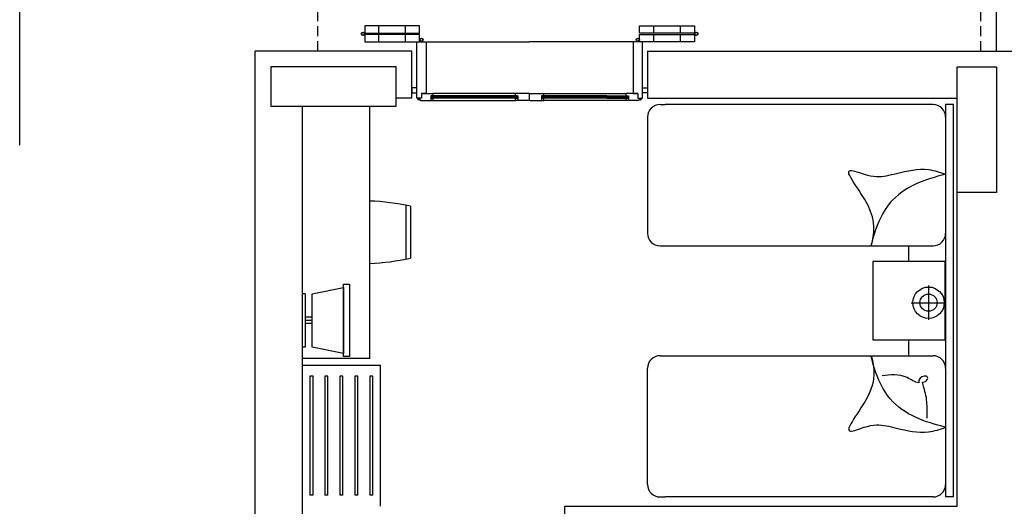
# Model space of a CAD drawing. Units: millimetres. Extents: x 7483 to 20473, y 1116 to 8856.
# Drawn here: x 11559 to 12187, y 7942 to 8252 of the extents above; entities that cross this region are included whole.
import ezdxf

# ---------------------------------------------------------------- set-up
doc = ezdxf.new("R2010")
doc.units = ezdxf.units.MM
doc.linetypes.add('DASHED2', pattern=[9.525, 6.35, -3.175])
doc.layers.add('1-Ahşap', color=35, linetype='Continuous', lineweight=20)
for name, color, linetype in [('ahşap', 3, 'Continuous'), ('duvar', 5, 'Continuous'), ('g1', 253, 'Continuous'), ('kolon', 7, 'Continuous'), ('TEFRIS', 1, 'Continuous'), ('ızdusum', 252, 'DASHED2')]:
    doc.layers.add(name, color=color, linetype=linetype)

msp = doc.modelspace()

# ---------------------------------------------------------------- linework, layer by layer
at = {"layer": '1-Ahşap', "linetype": 'DASHED2', "lineweight": -2}
for p, q in [((12171.861, 8232.19, 0), (12171.861, 8332.19, 0)), ((12181.861, 8232.19, 0), (12181.861, 8322.19, 0))]:
    msp.add_line(p, q, dxfattribs=at)
at = {"layer": 'ahşap'}
for p, q in [((11814.261, 8248.188, 0), (11779.261, 8248.188, 0)), ((11779.261, 8248.188, 0), (11779.261, 8243.688, 0)), ((11788.261, 8243.688, 0), (11788.261, 8248.188, 0)), ((11805.261, 8243.688, 0), (11805.261, 8248.188, 0)), ((11814.261, 8243.688, 0), (11814.261, 8248.188, 0)), ((11954.461, 8243.688, 0), (11954.461, 8248.188, 0)), ((11954.461, 8248.188, 0), (11989.461, 8248.188, 0)), ((11963.461, 8243.688, 0), (11963.461, 8248.188, 0)), ((11980.461, 8243.688, 0), (11980.461, 8248.188, 0)), ((11989.461, 8248.188, 0), (11989.461, 8243.688, 0)), ((11779.261, 8243.688, 0), (11814.261, 8243.688, 0)), ((11814.261, 8242.69, 0), (11779.261, 8242.69, 0)), ((11779.261, 8242.69, 0), (11779.261, 8238.19, 0)), ((11788.261, 8238.19, 0), (11788.261, 8242.69, 0)), ((11805.261, 8238.19, 0), (11805.261, 8242.69, 0)), ((11814.261, 8238.19, 0), (11814.261, 8242.69, 0)), ((11989.461, 8243.688, 0), (11954.461, 8243.688, 0)), ((11954.461, 8238.19, 0), (11954.461, 8242.69, 0)), ((11954.461, 8242.69, 0), (11989.461, 8242.69, 0)), ((11963.461, 8238.19, 0), (11963.461, 8242.69, 0)), ((11980.461, 8238.19, 0), (11980.461, 8242.69, 0)), ((11989.461, 8242.69, 0), (11989.461, 8238.19, 0)), ((11779.261, 8238.19, 0), (11814.261, 8238.19, 0)), ((11812.361, 8202.19, 0), (11812.361, 8238.19, 0)), ((11812.361, 8202.19, 0), (11812.361, 8238.19, 0)), ((11818.361, 8238.19, 0), (11884.361, 8238.19, 0)), ((11950.361, 8238.19, 0), (11884.361, 8238.19, 0)), ((11989.461, 8238.19, 0), (11954.461, 8238.19, 0)), ((11956.361, 8202.19, 0), (11956.361, 8238.19, 0)), ((11956.361, 8202.19, 0), (11956.361, 8238.19, 0)), ((11815.361, 8202.19, 0), (11813.861, 8202.19, 0)), ((11813.861, 8202.19, 0), (11814.861, 8200.69, 0)), ((11815.361, 8205.19, 0), (11815.361, 8202.19, 0)), ((11815.361, 8205.19, 0), (11822.861, 8205.19, 0)), ((11821.361, 8203.79, 0), (11821.361, 8200.69, 0)), ((11822.861, 8203.79, 0), (11821.361, 8203.79, 0)), ((11821.661, 8203.69, 0), (11821.661, 8203.19, 0)), ((11876.561, 8203.69, 0), (11821.661, 8203.69, 0)), ((11876.561, 8203.19, 0), (11821.661, 8203.19, 0)), ((11821.661, 8202.69, 0), (11821.661, 8202.19, 0)), ((11876.561, 8202.69, 0), (11821.661, 8202.69, 0)), ((11821.661, 8202.19, 0), (11822.861, 8202.19, 0)), ((11876.561, 8202.19, 0), (11821.661, 8202.19, 0)), ((11822.861, 8203.79, 0), (11822.861, 8205.19, 0)), ((11875.361, 8205.19, 0), (11822.861, 8205.19, 0)), ((11884.361, 8205.19, 0), (11875.361, 8205.19, 0)), ((11875.361, 8203.79, 0), (11875.361, 8205.19, 0)), ((11875.361, 8203.79, 0), (11876.861, 8203.79, 0)), ((11876.561, 8202.19, 0), (11875.361, 8202.19, 0)), ((11876.561, 8203.69, 0), (11876.561, 8203.19, 0)), ((11876.561, 8203.69, 0), (11876.561, 8203.69, 0)), ((11876.561, 8203.19, 0), (11876.561, 8203.19, 0)), ((11876.561, 8202.69, 0), (11876.561, 8202.19, 0)), ((11876.561, 8202.69, 0), (11876.561, 8202.69, 0)), ((11876.561, 8202.19, 0), (11876.561, 8202.19, 0)), ((11876.861, 8203.79, 0), (11876.861, 8200.69, 0)), ((11884.361, 8205.19, 0), (11893.361, 8205.19, 0)), ((11884.361, 8200.69, 0), (11884.361, 8205.19, 0)), ((11891.861, 8203.79, 0), (11891.861, 8200.69, 0)), ((11893.361, 8203.79, 0), (11891.861, 8203.79, 0)), ((11892.161, 8203.69, 0), (11892.161, 8203.19, 0)), ((11933.486, 8203.69, 0), (11892.161, 8203.69, 0)), ((11933.486, 8203.19, 0), (11892.161, 8203.19, 0)), ((11892.161, 8202.69, 0), (11892.161, 8202.19, 0)), ((11933.486, 8202.69, 0), (11892.161, 8202.69, 0)), ((11892.161, 8202.19, 0), (11893.361, 8202.19, 0)), ((11933.486, 8202.19, 0), (11892.161, 8202.19, 0)), ((11893.361, 8203.79, 0), (11893.361, 8205.19, 0)), ((11893.361, 8205.19, 0), (11945.861, 8205.19, 0)), ((11933.486, 8203.69, 0), (11947.061, 8203.69, 0)), ((11933.486, 8203.19, 0), (11947.061, 8203.19, 0)), ((11933.486, 8202.69, 0), (11947.061, 8202.69, 0)), ((11933.486, 8202.19, 0), (11947.061, 8202.19, 0)), ((11953.361, 8205.19, 0), (11945.861, 8205.19, 0)), ((11945.861, 8203.79, 0), (11945.861, 8205.19, 0)), ((11945.861, 8203.79, 0), (11947.361, 8203.79, 0)), ((11947.061, 8202.19, 0), (11945.861, 8202.19, 0)), ((11947.061, 8203.69, 0), (11947.061, 8203.19, 0)), ((11947.061, 8202.69, 0), (11947.061, 8202.19, 0)), ((11947.361, 8203.79, 0), (11947.361, 8200.69, 0)), ((11953.361, 8205.19, 0), (11953.361, 8202.19, 0)), ((11953.361, 8202.19, 0), (11954.861, 8202.19, 0)), ((11954.861, 8202.19, 0), (11953.861, 8200.69, 0)), ((11814.861, 8200.69, 0), (11821.361, 8200.69, 0)), ((11822.861, 8200.69, 0), (11875.361, 8200.69, 0)), ((11884.361, 8200.69, 0), (11876.861, 8200.69, 0)), ((11884.361, 8200.69, 0), (11891.861, 8200.69, 0)), ((11945.861, 8200.69, 0), (11893.361, 8200.69, 0)), ((11953.861, 8200.69, 0), (11947.361, 8200.69, 0))]:
    msp.add_line(p, q, dxfattribs=at)
at = {"layer": 'ahşap', "elevation": 0}
for points in [[(11812.361, 8238.19), (11818.361, 8238.19), (11818.361, 8205.19), (11815.361, 8205.19), (11815.361, 8202.19), (11812.361, 8202.19)], [(11956.361, 8238.19), (11950.361, 8238.19), (11950.361, 8205.19), (11953.361, 8205.19), (11953.361, 8202.19), (11956.361, 8202.19)]]:
    msp.add_lwpolyline(points, dxfattribs=at)
for points in [[(11809.361, 8205.69), (11812.361, 8205.69), (11812.361, 8208.69), (11809.361, 8208.69)], [(11959.361, 8205.69), (11956.361, 8205.69), (11956.361, 8208.69), (11959.361, 8208.69)], [(11821.361, 8200.69), (11822.861, 8200.69), (11822.861, 8202.19), (11821.361, 8202.19)], [(11821.661, 8202.69), (11822.161, 8202.69), (11822.161, 8203.19), (11821.661, 8203.19)], [(11876.861, 8200.69), (11875.361, 8200.69), (11875.361, 8202.19), (11876.861, 8202.19)], [(11876.561, 8202.69), (11876.061, 8202.69), (11876.061, 8203.19), (11876.561, 8203.19)], [(11891.861, 8200.69), (11893.361, 8200.69), (11893.361, 8202.19), (11891.861, 8202.19)], [(11892.161, 8202.69), (11892.661, 8202.69), (11892.661, 8203.19), (11892.161, 8203.19)], [(11947.361, 8200.69), (11945.861, 8200.69), (11945.861, 8202.19), (11947.361, 8202.19)], [(11947.061, 8202.69), (11946.561, 8202.69), (11946.561, 8203.19), (11947.061, 8203.19)]]:
    msp.add_lwpolyline(points, close=True, dxfattribs=at)
at = {"layer": 'ahşap'}
for centre, radius in [((11778.161, 8243.189, 0), 1.1), ((11778.161, 8243.189, 0), 1), ((11778.161, 8243.189, 0), 0.9), ((11815.361, 8239.29, 0), 1.1), ((11815.361, 8239.29, 0), 1), ((11815.361, 8239.29, 0), 0.9), ((11953.361, 8239.29, 0), 1.1), ((11953.361, 8239.29, 0), 1), ((11953.361, 8239.29, 0), 0.9), ((11990.561, 8243.189, 0), 1.1), ((11990.561, 8243.189, 0), 1), ((11990.561, 8243.189, 0), 0.9), ((11813.764, 8201.426, 0), 0.507), ((11954.958, 8201.426, 0), 0.507)]:
    msp.add_circle(centre, radius, dxfattribs=at)
at = {"layer": 'duvar', "lineweight": -2}
for p, q in [((11559.361, 8172.19, 0), (11559.361, 8542.19, 0)), ((11709.361, 7862.19, 0), (11709.361, 8232.19, 0)), ((11809.361, 8232.19, 0), (11709.361, 8232.19, 0)), ((11809.361, 8202.19, 0), (11809.361, 8232.19, 0)), ((11959.361, 8232.19, 0), (12191.861, 8232.19, 0)), ((11809.361, 8202.19, 0), (11799.361, 8202.19, 0))]:
    msp.add_line(p, q, dxfattribs=at)
at = {"layer": 'duvar'}
for p, q in [((11959.361, 8232.19, 0), (11959.361, 8202.19, 0)), ((11959.361, 8202.19, 0), (12156.861, 8202.19, 0)), ((11739.361, 8197.19, 0), (11739.361, 7792.19, 0)), ((12156.861, 7942.19, 0), (12156.861, 8142.19, 0)), ((11906.861, 7917.19, 0), (11906.861, 7942.19, 0)), ((11906.861, 7942.19, 0), (12156.861, 7942.19, 0))]:
    msp.add_line(p, q, dxfattribs=at)
at = {"layer": 'g1', "lineweight": -2}
msp.add_line((12181.861, 8232.19, 0), (12181.861, 8687.19, 0), dxfattribs=at)
at = {"layer": 'kolon', "elevation": 0}
for points in [[(11719.361, 8197.19), (11799.361, 8197.19), (11799.361, 8222.19), (11719.361, 8222.19)], [(12156.861, 8142.19), (12156.861, 8222.19), (12181.861, 8222.19), (12181.861, 8142.19)]]:
    msp.add_lwpolyline(points, close=True, dxfattribs=at)
at = {"layer": 'TEFRIS'}
for p, q in [((11782.421, 8036.252, 299.747), (11782.421, 8197.19, 299.747)), ((11805.409, 8133.963, 299.747), (11805.409, 8099.653, 299.747)), ((11808.372, 8133.34, 299.747), (11808.372, 8100.276, 299.747)), ((11765.654, 8037.614, 0), (11765.654, 8083.614, 0)), ((11765.654, 8083.614, 0), (11769.654, 8083.614, 0)), ((11769.654, 8083.614, 0), (11769.654, 8037.614, 0)), ((11741.361, 8077.614, 0), (11739.361, 8077.614, 0)), ((11741.361, 8077.614, 0), (11741.361, 8043.614, 0)), ((11745.654, 8077.614, 0), (11765.654, 8081.614, 0)), ((11745.654, 8043.614, 0), (11745.654, 8077.614, 0)), ((11765.654, 8081.614, 0), (11765.654, 8039.614, 0)), ((11745.654, 8062.614, 0), (11741.361, 8062.614, 0)), ((11745.654, 8060.614, 0), (11741.361, 8060.614, 0)), ((11745.654, 8058.614, 0), (11741.361, 8058.614, 0)), ((11741.361, 8043.614, 0), (11739.361, 8043.614, 0)), ((11765.654, 8039.614, 0), (11745.654, 8043.614, 0)), ((11782.421, 8036.252, 299.747), (11739.361, 8036.252, 299.747)), ((11739.361, 8032.19, 0), (11789.361, 8032.19, 0)), ((11769.654, 8037.614, 0), (11765.654, 8037.614, 0)), ((11789.361, 7942.19, 0), (11789.361, 8032.19, 0)), ((11744.361, 8025.19, 0), (11744.361, 7949.19, 0)), ((11746.31, 8025.19, 0), (11744.361, 8025.19, 0)), ((11746.31, 7949.19, 0), (11746.31, 8025.19, 0)), ((11753.874, 8025.19, 0), (11753.874, 7949.19, 0)), ((11755.822, 8025.19, 0), (11753.874, 8025.19, 0)), ((11755.822, 7949.19, 0), (11755.822, 8025.19, 0)), ((11763.387, 8025.19, 0), (11763.387, 7949.19, 0)), ((11765.335, 8025.19, 0), (11763.387, 8025.19, 0)), ((11765.335, 7949.19, 0), (11765.335, 8025.19, 0)), ((11772.899, 8025.19, 0), (11772.899, 7949.19, 0)), ((11774.848, 8025.19, 0), (11772.899, 8025.19, 0)), ((11774.848, 7949.19, 0), (11774.848, 8025.19, 0)), ((11782.412, 8025.19, 0), (11782.412, 7949.19, 0)), ((11784.361, 8025.19, 0), (11782.412, 8025.19, 0)), ((11784.361, 7949.19, 0), (11784.361, 8025.19, 0)), ((11746.31, 7949.19, 0), (11744.361, 7949.19, 0)), ((11755.822, 7949.19, 0), (11753.874, 7949.19, 0)), ((11765.335, 7949.19, 0), (11763.387, 7949.19, 0)), ((11774.848, 7949.19, 0), (11772.899, 7949.19, 0)), ((11784.361, 7949.19, 0), (11782.412, 7949.19, 0))]:
    msp.add_line(p, q, dxfattribs=at)
at = {"layer": 'TEFRIS', "ltscale": 0.3}
for p, q in [((11967.465, 8198.137, 0), (11970.706, 8198.137, 0)), ((12141.465, 8198.137, 0), (11970.706, 8198.137, 0)), ((12149.465, 8198.137, 0), (12149.465, 7948.126, 0)), ((12154.465, 8198.137, 0), (12149.465, 8198.137, 0)), ((12154.465, 7948.126, 0), (12154.465, 8198.137, 0)), ((11959.465, 8190.137, 0), (11959.465, 8116.137, 0)), ((11967.465, 8108.137, 0), (11970.706, 8108.137, 0)), ((11970.706, 8108.137, 0), (12141.465, 8108.137, 0)), ((12126.077, 8098.137, 0), (12126.077, 8108.137, 0)), ((12138.577, 8082.899, 0), (12138.577, 8060.899, 0)), ((12127.577, 8071.899, 0), (12149.577, 8071.899, 0)), ((12126.077, 8038.137, 0), (12126.077, 8048.137, 0)), ((11967.465, 8038.137, 0), (11970.706, 8038.137, 0)), ((11970.706, 8038.137, 0), (12141.465, 8038.137, 0)), ((11959.465, 7956.137, 0), (11959.465, 8030.137, 0)), ((12149.465, 8030.137, 0), (12149.465, 7956.137, 0)), ((11967.465, 7948.137, 0), (11970.706, 7948.137, 0)), ((12141.465, 7948.137, 0), (11970.706, 7948.137, 0)), ((12154.465, 7948.126, 0), (12149.465, 7948.126, 0))]:
    msp.add_line(p, q, dxfattribs=at)
at = {"layer": 'TEFRIS', "ltscale": 0.3, "elevation": 0}
msp.add_lwpolyline([(12103.077, 8048.137), (12149.077, 8048.137), (12149.077, 8098.137), (12103.077, 8098.137)], close=True, dxfattribs=at)
at = {"layer": 'TEFRIS', "ltscale": 0.3}
for radius in [10, 5.5]:
    msp.add_circle((12138.577, 8071.899, 0), radius, dxfattribs=at)
for centre, start, end in [((11967.465, 8190.137, 0), 90, 180), ((12141.465, 8190.137, 0), 360, 90), ((11967.465, 8116.137, 0), 180, 270), ((11967.465, 8116.137, 0), 180, 270), ((12141.465, 8116.137, 0), 270, 360), ((11967.465, 8030.137, 0), 90, 180), ((11967.465, 8030.137, 0), 90, 180), ((12141.465, 8030.137, 0), 360, 90), ((11967.465, 7956.137, 0), 180, 270), ((12141.465, 7956.137, 0), 270, 360)]:
    msp.add_arc(centre, 8, start, end, dxfattribs=at)
at = {"layer": 'TEFRIS'}
for centre, start, end in [((11777.188, 7992.474, 299.747), 77.517761, 87.921466), ((11777.188, 8241.142, 299.747), 272.078534, 282.482239)]:
    msp.add_arc(centre, 144.276, start, end, dxfattribs=at)
at = {"layer": 'TEFRIS', "ltscale": 0.3}
for points, knots in [([(12102.066, 8108.137, 0), (12104.107, 8115.714, 0), (12105.98, 8131.672, 0), (12080.099, 8160.401, 0), (12097.659, 8153.449, 0), (12106.837, 8151.525, 0), (12120.741, 8154.865, 0), (12135.649, 8158.45, 0), (12145.862, 8154.972, 0), (12149.465, 8153.745, 0)], [5.7488588, 5.7488588, 5.7488588, 5.7488588, 30.7718389, 55.8820133, 64.9987409, 72.9427255, 85.7797782, 106.4200206, 117.6680929, 117.6680929, 117.6680929, 117.6680929]), ([(12149.465, 8153.745, 0), (12142.96, 8151.995, 0), (12130.036, 8148.519, 0), (12112.071, 8136.32, 0), (12105.154, 8120.394, 0), (12102.484, 8110.649, 0), (12101.837, 8108.137, 0)], [0, 0, 0, 0, 20.1799617, 40.0964445, 62.5873805, 70.3833733, 70.3833733, 70.3833733, 70.3833733]), ([(12102.066, 8038.137, 0), (12104.107, 8030.561, 0), (12105.98, 8014.603, 0), (12080.099, 7985.873, 0), (12097.659, 7992.826, 0), (12106.837, 7994.749, 0), (12120.741, 7991.41, 0), (12135.649, 7987.824, 0), (12145.862, 7991.302, 0), (12149.465, 7992.529, 0)], [5.7488588, 5.7488588, 5.7488588, 5.7488588, 30.7718389, 55.8820133, 64.9987409, 72.9427255, 85.7797782, 106.4200206, 117.6680929, 117.6680929, 117.6680929, 117.6680929]), ([(12149.465, 7992.529, 0), (12142.96, 7994.279, 0), (12130.036, 7997.756, 0), (12112.071, 8009.954, 0), (12105.154, 8025.88, 0), (12102.484, 8035.625, 0), (12101.837, 8038.137, 0)], [0, 0, 0, 0, 20.1799617, 40.0964445, 62.5873805, 70.3833733, 70.3833733, 70.3833733, 70.3833733]), ([(12132.365, 8020.899, 0), (12129.895, 8021.16, 0), (12122.088, 8026.987, 0), (12114.275, 8025.984, 0), (12108.934, 8025.298, 0)], [0, 0, 0, 0, 7.4341939, 23.5005187, 23.5005187, 23.5005187, 23.5005187]), ([(12134.768, 8021.3, 0), (12135.39, 8021.33, 0), (12137.067, 8021.413, 0), (12139.483, 8026.017, 0), (12132.398, 8024.818, 0), (12132.374, 8022.001, 0), (12132.365, 8020.899, 0)], [0, 0, 0, 0, 1.8464228, 4.9827425, 9.8265795, 12.937479, 12.937479, 12.937479, 12.937479]), ([(12137.689, 7998.407, 0), (12137.719, 8002.641, 0), (12137.788, 8012.04, 0), (12135.839, 8016.243, 0), (12134.768, 8021.3, 0)], [0, 0, 0, 0, 12.666581, 28.1178083, 28.1178083, 28.1178083, 28.1178083])]:
    msp.add_open_spline(points, degree=3, knots=knots, dxfattribs=at)
at = {"layer": 'ızdusum', "lineweight": -2}
msp.add_line((11749.361, 8232.19, 0), (11749.361, 8352.19, 0), dxfattribs=at)

doc.saveas('drawing.dxf')
